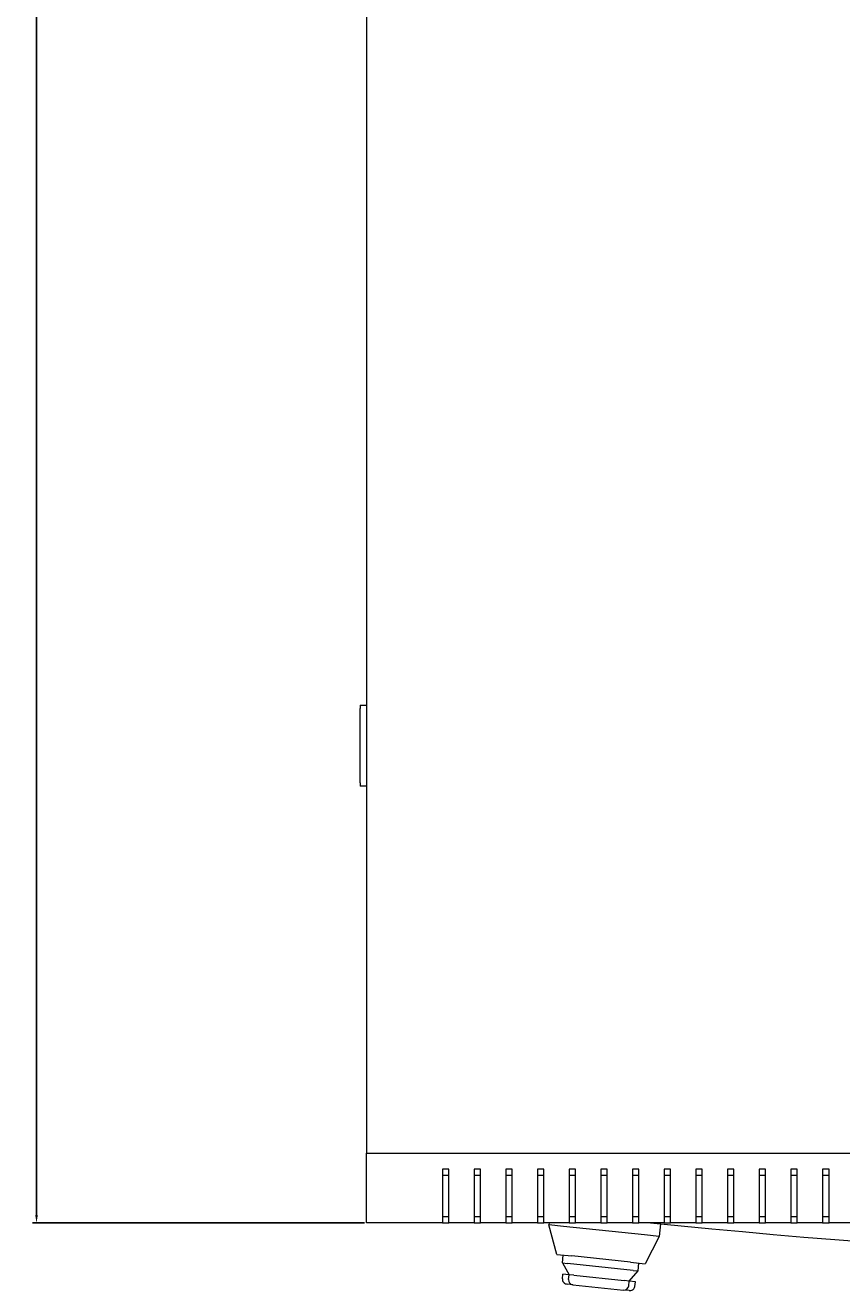
# Model space of a CAD drawing. Units: millimetres. Extents: x -509 to 2803, y -2218 to 1050.
# Drawn here: x -509 to -251, y -2218 to -1819 of the extents above; entities that cross this region are included whole.
import ezdxf

# ---------------------------------------------------------------- set-up
doc = ezdxf.new("R2010")
doc.units = ezdxf.units.MM
doc.styles.get("Standard").update_dxf_attribs({"font": 'arial.ttf'})
doc.dimstyles.new('ISO-25', dxfattribs={"dimtxt": 2.5, "dimasz": 2.5, "dimexe": 1.25, "dimexo": 0.625, "dimtad": 1, "dimtxsty": 'Standard', "dimcen": 2.5, "dimadec": 0, "dimazin": 0, "dimtfac": 1, "dimtmove": 0, "dimatfit": 3, "dimfxl": 1, "dimarcsym": 0})

# ---------------------------------------------------------------- blocks, each defined once
blk = doc.blocks.new('A$C6E7649B2')
at = {"color": 0, "linetype": 'Continuous', "lineweight": 0}
for p, q in [((-847.77, 3160.11), (-847.77, 2404.11)), ((-849.77, 2545.61), (-849.77, 2544.61)), ((-849.77, 2545.61), (-847.77, 2545.61)), ((-849.77, 2521.11), (-849.77, 2544.61)), ((-849.77, 2521.11), (-849.77, 2520.11)), ((-847.77, 2520.11), (-849.77, 2520.11)), ((-847.77, 2404.11), (-47.77, 2404.11)), ((-847.77, 2382.11), (-847.77, 2404.11)), ((-823.77, 2399.11), (-823.77, 2382.11)), ((-821.77, 2399.11), (-823.77, 2399.11)), ((-821.77, 2382.11), (-821.77, 2399.11)), ((-813.77, 2399.11), (-813.77, 2382.11)), ((-811.77, 2399.11), (-813.77, 2399.11)), ((-811.77, 2382.11), (-811.77, 2399.11)), ((-803.77, 2399.11), (-803.77, 2382.11)), ((-801.77, 2399.11), (-803.77, 2399.11)), ((-801.77, 2382.11), (-801.77, 2399.11)), ((-793.77, 2399.11), (-793.77, 2382.11)), ((-791.77, 2399.11), (-793.77, 2399.11)), ((-791.77, 2382.11), (-791.77, 2399.11)), ((-783.77, 2399.11), (-783.77, 2382.11)), ((-781.77, 2399.11), (-783.77, 2399.11)), ((-781.77, 2382.11), (-781.77, 2399.11)), ((-773.77, 2399.11), (-773.77, 2382.11)), ((-771.77, 2399.11), (-773.77, 2399.11)), ((-771.77, 2382.11), (-771.77, 2399.11)), ((-763.77, 2399.11), (-763.77, 2382.11)), ((-761.77, 2399.11), (-763.77, 2399.11)), ((-761.77, 2382.11), (-761.77, 2399.11)), ((-753.77, 2399.11), (-753.77, 2382.11)), ((-751.77, 2399.11), (-753.77, 2399.11)), ((-751.77, 2382.11), (-751.77, 2399.11)), ((-743.77, 2399.11), (-743.77, 2382.11)), ((-741.77, 2399.11), (-743.77, 2399.11)), ((-741.77, 2382.11), (-741.77, 2399.11)), ((-733.77, 2399.11), (-733.77, 2382.11)), ((-731.77, 2399.11), (-733.77, 2399.11)), ((-731.77, 2382.11), (-731.77, 2399.11)), ((-723.77, 2399.11), (-723.77, 2382.11)), ((-721.77, 2399.11), (-723.77, 2399.11)), ((-721.77, 2382.11), (-721.77, 2399.11)), ((-713.77, 2399.11), (-713.77, 2382.11)), ((-711.77, 2399.11), (-713.77, 2399.11)), ((-711.77, 2382.11), (-711.77, 2399.11)), ((-703.77, 2399.11), (-703.77, 2382.11)), ((-701.77, 2399.11), (-703.77, 2399.11)), ((-701.77, 2382.11), (-701.77, 2399.11)), ((-821.77, 2397.11), (-823.77, 2397.11)), ((-811.77, 2397.11), (-813.77, 2397.11)), ((-801.77, 2397.11), (-803.77, 2397.11)), ((-791.77, 2397.11), (-793.77, 2397.11)), ((-781.77, 2397.11), (-783.77, 2397.11)), ((-771.77, 2397.11), (-773.77, 2397.11)), ((-761.77, 2397.11), (-763.77, 2397.11)), ((-751.77, 2397.11), (-753.77, 2397.11)), ((-741.77, 2397.11), (-743.77, 2397.11)), ((-731.77, 2397.11), (-733.77, 2397.11)), ((-721.77, 2397.11), (-723.77, 2397.11)), ((-711.77, 2397.11), (-713.77, 2397.11)), ((-701.77, 2397.11), (-703.77, 2397.11)), ((-823.77, 2384.11), (-821.77, 2384.11)), ((-813.77, 2384.11), (-811.77, 2384.11)), ((-803.77, 2384.11), (-801.77, 2384.11)), ((-793.77, 2384.11), (-791.77, 2384.11)), ((-783.77, 2384.11), (-781.77, 2384.11)), ((-773.77, 2384.11), (-771.77, 2384.11)), ((-763.77, 2384.11), (-761.77, 2384.11)), ((-753.77, 2384.11), (-751.77, 2384.11)), ((-743.77, 2384.11), (-741.77, 2384.11)), ((-733.77, 2384.11), (-731.77, 2384.11)), ((-723.77, 2384.11), (-721.77, 2384.11)), ((-713.77, 2384.11), (-711.77, 2384.11)), ((-703.77, 2384.11), (-701.77, 2384.11)), ((-823.77, 2382.11), (-847.77, 2382.11)), ((-823.77, 2382.11), (-821.77, 2382.11)), ((-813.77, 2382.11), (-821.77, 2382.11)), ((-813.77, 2382.11), (-811.77, 2382.11)), ((-803.77, 2382.11), (-811.77, 2382.11)), ((-803.77, 2382.11), (-801.77, 2382.11)), ((-793.77, 2382.11), (-801.77, 2382.11)), ((-793.77, 2382.11), (-791.77, 2382.11)), ((-783.77, 2382.11), (-791.77, 2382.11)), ((-790.12, 2382.11), (-790.19, 2381.46)), ((-787.64, 2372.15), (-790.19, 2381.46)), ((-785.54, 2380.97), (-790.19, 2381.46)), ((-760.02, 2378.3), (-785.54, 2380.97)), ((-783.77, 2382.11), (-781.77, 2382.11)), ((-773.77, 2382.11), (-781.77, 2382.11)), ((-773.77, 2382.11), (-771.77, 2382.11)), ((-763.77, 2382.11), (-771.77, 2382.11)), ((-763.77, 2382.11), (-761.77, 2382.11)), ((-753.77, 2382.11), (-761.77, 2382.11)), ((-755.38, 2377.82), (-760.02, 2378.3)), ((-754.96, 2381.8), (-755.38, 2377.82)), ((-753.77, 2382.11), (-751.77, 2382.11)), ((-743.77, 2382.11), (-751.77, 2382.11)), ((-743.77, 2382.11), (-741.77, 2382.11)), ((-733.77, 2382.11), (-741.77, 2382.11)), ((-733.77, 2382.11), (-731.77, 2382.11)), ((-723.77, 2382.11), (-731.77, 2382.11)), ((-723.77, 2382.11), (-721.77, 2382.11)), ((-713.77, 2382.11), (-721.77, 2382.11)), ((-713.77, 2382.11), (-711.77, 2382.11)), ((-703.77, 2382.11), (-711.77, 2382.11)), ((-703.77, 2382.11), (-701.77, 2382.11)), ((-693.77, 2382.11), (-701.77, 2382.11)), ((-755.38, 2377.82), (-759.79, 2369.23)), ((-787.64, 2372.15), (-783, 2371.66)), ((-785.91, 2369.45), (-785.65, 2371.94)), ((-764.43, 2369.72), (-783, 2371.66)), ((-785.91, 2369.45), (-784.34, 2369.29)), ((-785.91, 2369.45), (-783.84, 2365.71)), ((-763.61, 2367.12), (-784.34, 2369.29)), ((-764.84, 2363.73), (-762.04, 2366.95)), ((-764.43, 2369.72), (-759.79, 2369.23)), ((-763.61, 2367.12), (-762.04, 2366.95)), ((-762.04, 2366.95), (-761.78, 2369.44)), ((-785.93, 2364.43), (-785.78, 2365.92)), ((-783.85, 2365.72), (-785.78, 2365.92)), ((-782.68, 2362.58), (-784.43, 2362.76)), ((-783.99, 2364.22), (-783.84, 2365.71)), ((-783.85, 2365.72), (-783.84, 2365.71)), ((-782.29, 2365.55), (-783.84, 2365.71)), ((-782.68, 2362.58), (-782.66, 2362.57)), ((-782.66, 2362.57), (-766.65, 2360.9)), ((-782.29, 2365.55), (-766.4, 2363.89)), ((-764.84, 2363.73), (-766.4, 2363.89)), ((-765, 2362.24), (-764.84, 2363.73)), ((-764.84, 2363.73), (-764.83, 2363.73)), ((-762.9, 2363.52), (-764.83, 2363.73)), ((-763.06, 2362.03), (-762.9, 2363.52)), ((-766.65, 2360.9), (-766.62, 2360.9)), ((-764.88, 2360.72), (-766.62, 2360.9))]:
    blk.add_line(p, q, dxfattribs=at)
for centre, radius, start, end in [((-447.27, 5491.84), 3125.22, 264.29123, 275.70877), ((-782.5, 2364.07), 1.5, 174.029, 264.029), ((-766.49, 2362.39), 1.5, 264.029, 354.029)]:
    blk.add_arc(centre, radius, start, end, dxfattribs=at)
for centre, start_param, end_param in [((-784.24, 2364.25), -3.141593, -2.398032), ((-764.76, 2362.21), -0.743561, 0)]:
    blk.add_ellipse(centre, major_axis=(1.7, -0.18), ratio=0.878372, start_param=start_param, end_param=end_param, dxfattribs=at)
for points, knots in [([(-785.59, 2363.37), (-785.54, 2363.31), (-785.49, 2363.25), (-785.29, 2363.08), (-785.14, 2362.98), (-784.81, 2362.83), (-784.62, 2362.78), (-784.43, 2362.76), (-784.43, 2362.76), (-784.43, 2362.76)], [-0.1590972, -0.1590972, -0.1590972, -0.1590972, -0.129968, -0.129968, -0.0659955, -0.0659955, 0, 0, 0.0006456, 0.0006456, 0.0006456, 0.0006456]), ([(-764.88, 2360.72), (-764.88, 2360.72), (-764.88, 2360.71), (-764.68, 2360.7), (-764.49, 2360.71), (-764.14, 2360.79), (-763.97, 2360.85), (-763.74, 2360.98), (-763.67, 2361.02), (-763.61, 2361.07)], [-0.6209362, -0.6209362, -0.6209362, -0.6209362, -0.620276, -0.620276, -0.5527938, -0.5527938, -0.4873801, -0.4873801, -0.4575947, -0.4575947, -0.4575947, -0.4575947])]:
    blk.add_open_spline(points, degree=3, knots=knots, dxfattribs=at)
blk = doc.blocks.new('*D12')
at = {"color": 0, "lineweight": -2, "transparency": 16777216}
for p, q in [((-401.55, -1396.83), (-506.32, -1396.83)), ((-505.07, -1399.33), (-505.07, -2194.33)), ((-401.55, -2196.83), (-506.32, -2196.83))]:
    blk.add_line(p, q, dxfattribs=at)
at = {"color": 0, "transparency": 16777216}
for points in [[(-505.49, -1399.33), (-504.66, -1399.33), (-505.07, -1396.83)], [(-505.49, -2194.33), (-504.66, -2194.33), (-505.07, -2196.83)]]:
    blk.add_solid(points, dxfattribs=at)
at = {"layer": 'Defpoints', "color": 0, "transparency": 16777216}
for p in [(-400.92, -1396.83), (-505.07, -2196.83), (-400.92, -2196.83)]:
    blk.add_point(p, dxfattribs=at)
at = {"color": 0, "transparency": 16777216, "insert": (-506.98, -1796.83), "char_height": 2.5, "attachment_point": 5, "rotation": 90}
blk.add_mtext('800', dxfattribs=at)

msp = doc.modelspace()

# ---------------------------------------------------------------- block references
msp.add_blockref('A$C6E7649B2', (446.846, -4578.947))

# ---------------------------------------------------------------- dimensions: what is measured, and where the dimension line sits
at = {"color": 8}
dim = msp.add_linear_dim(base=(-505.074, -2196.833), p1=(-400.924, -1396.833), p2=(-400.924, -2196.833), angle=90, dimstyle='ISO-25', dxfattribs=at)
dim.commit()
dim.dimension.update_dxf_attribs({"geometry": '*D12', "text_midpoint": (-506.975, -1796.833)})

doc.saveas('drawing.dxf')
